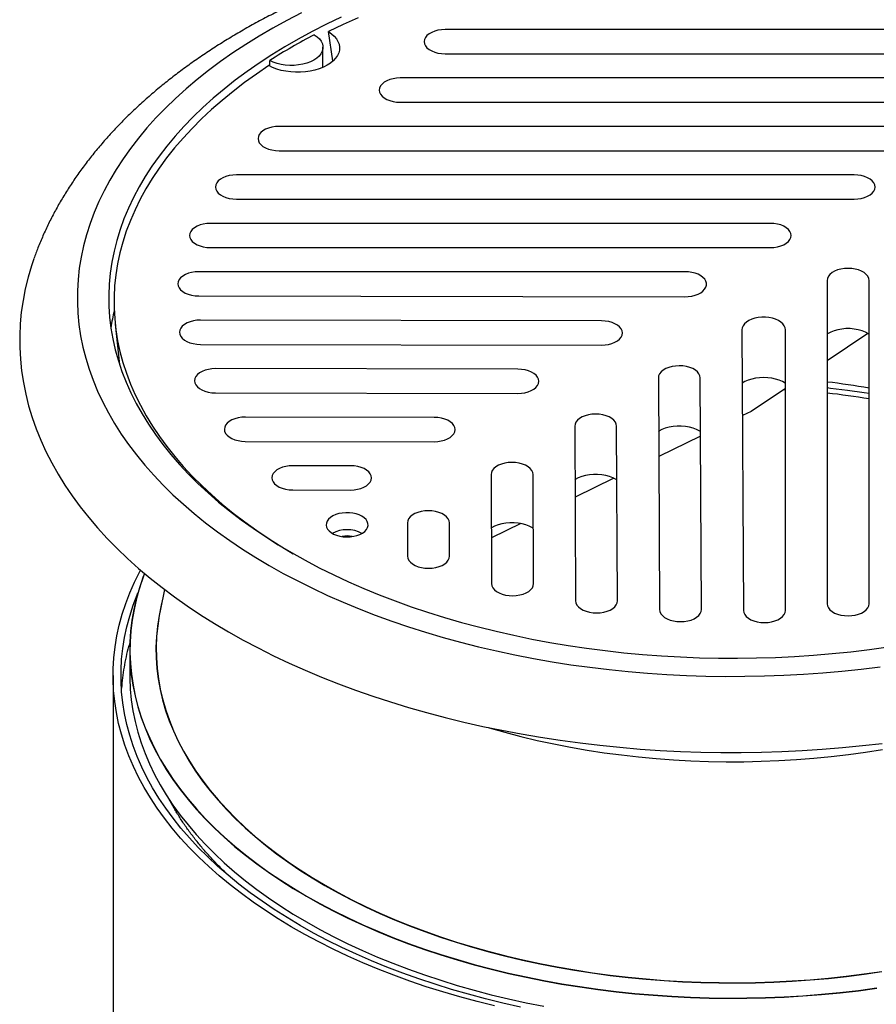
# Model space of a CAD drawing. Units: millimetres. Extents: x 303 to 8082, y 169 to 5776.
# Drawn here: x 6932 to 7451, y 4721 to 5317 of the extents above; entities that cross this region are included whole.
import ezdxf

# ---------------------------------------------------------------- set-up
doc = ezdxf.new("R2010")
doc.units = ezdxf.units.MM
doc.header["$LTSCALE"] = 30

msp = doc.modelspace()

# ---------------------------------------------------------------- linework, layer by layer
at = {"color": 7, "linetype": 'Continuous', "lineweight": 25}
for p, q in [((7122.03, 5292.36), (7119.41, 5310.14)), ((7538.37, 5311.39), (7190.1, 5311.39)), ((7116.12, 5288.52), (7116.12, 5300.66)), ((7083.95, 5289.2), (7083.95, 5292.69)), ((7190.1, 5296.73), (7538.37, 5296.73)), ((7539.34, 5282.07), (7162.9, 5282.07)), ((7162.9, 5267.4), (7539.34, 5267.4)), ((7488.54, 5252.74), (7089.49, 5252.74)), ((7089.49, 5238.08), (7488.54, 5238.08)), ((7437.74, 5223.41), (7063.7, 5223.41)), ((7063.7, 5208.75), (7437.74, 5208.75)), ((7386.94, 5194.09), (7048.01, 5194.09)), ((7048.01, 5179.42), (7386.94, 5179.42)), ((7335.21, 5164.84), (7040.94, 5164.84)), ((7421.39, 5159.54), (7421.39, 4963.88)), ((7446.79, 4963.88), (7446.79, 5159.54)), ((7040.9, 5150.18), (7335.17, 5149.67)), ((6990.3, 5133.05), (6992.91, 5108.73)), ((7284.78, 5135.09), (7041.97, 5135.51)), ((7369.84, 5129.65), (7370.73, 4959.77)), ((7396.13, 4959.79), (7396.13, 5129.68)), ((7446.11, 5127.48), (7421.39, 5110.98)), ((7041.89, 5120.85), (7284.71, 5120.43)), ((7234.14, 5105.85), (7051.09, 5106.17)), ((7319.19, 5100.52), (7319.92, 4960.35)), ((7345.32, 4960.39), (7344.59, 5100.57)), ((7051.02, 5091.51), (7234.06, 5091.19)), ((7396.13, 5094.12), (7375.46, 5080.32)), ((7395.34, 5093.59), (7396.13, 5093.54)), ((7375.46, 5080.32), (7370.11, 5077.72)), ((7183.49, 5076.62), (7069.13, 5076.81)), ((7268.54, 5071.28), (7269.09, 4965.61)), ((7294.49, 4965.66), (7293.94, 5071.33)), ((7344.78, 5065.38), (7319.44, 5053.04)), ((7069.05, 5062.15), (7183.41, 5061.95)), ((7132.84, 5047.38), (7097.9, 5047.44)), ((7217.9, 5042.04), (7218.24, 4976.03)), ((7243.64, 4976.07), (7243.3, 5042.09)), ((7292.25, 5039.79), (7268.77, 5028.35)), ((7097.82, 5032.77), (7132.76, 5032.71)), ((7167.25, 5012.81), (7167.35, 4992.63)), ((7192.75, 4992.68), (7192.65, 5012.85)), ((7236.02, 5012.4), (7218.1, 5003.67)), ((7020.25, 4972.42), (7017.75, 4960.69)), ((6999.11, 4935.84), (6999.11, 4920.39)), ((6989.01, 4920.39), (6989.01, 3276.74))]:
    msp.add_line(p, q, dxfattribs=at)
at = {"color": 7, "linetype": 'Continuous', "lineweight": 25, "flags": 128}
for points in [[(7103.02, 5321.51), (7094.24, 5316.95), (7085.7, 5312.23), (7077.41, 5307.37), (7069.37, 5302.37), (7061.59, 5297.24), (7054.08, 5291.97), (7046.84, 5286.57), (7039.89, 5281.06), (7033.22, 5275.42), (7026.85, 5269.68), (7020.78, 5263.83), (7015.01, 5257.87), (7009.55, 5251.82), (7004.41, 5245.68), (6999.58, 5239.45), (6995.08, 5233.14), (6990.9, 5226.76), (6987.06, 5220.31), (6983.55, 5213.8), (6980.38, 5207.22), (6977.55, 5200.6), (6975.06, 5193.93), (6972.91, 5187.22), (6971.12, 5180.48), (6969.67, 5173.71), (6968.57, 5166.92), (6967.82, 5160.11), (6967.43, 5153.29), (6967.39, 5146.47), (6967.69, 5139.65), (6968.35, 5132.83), (6969.36, 5126.04), (6970.72, 5119.26), (6972.43, 5112.51), (6974.49, 5105.79), (6976.89, 5099.11), (6979.64, 5092.48), (6982.73, 5085.89), (6986.15, 5079.36), (6989.91, 5072.89), (6994, 5066.49), (6998.42, 5060.17), (7003.17, 5053.92), (7008.23, 5047.75), (7013.62, 5041.68), (7019.31, 5035.7), (7025.3, 5029.82), (7031.6, 5024.05), (7038.2, 5018.39), (7045.08, 5012.84), (7052.24, 5007.42), (7059.68, 5002.12), (7067.4, 4996.95), (7075.37, 4991.91), (7083.6, 4987.02)], [(7127.06, 5318.81), (7118.2, 5314.55), (7109.57, 5310.15), (7101.18, 5305.59), (7093.03, 5300.88), (7085.13, 5296.04), (7077.5, 5291.06), (7070.13, 5285.94), (7063.03, 5280.7), (7056.22, 5275.34), (7049.69, 5269.86), (7043.45, 5264.26), (7037.51, 5258.56), (7031.88, 5252.76), (7026.55, 5246.86), (7021.54, 5240.87), (7016.85, 5234.79), (7012.48, 5228.64), (7008.44, 5222.41), (7004.72, 5216.11), (7001.35, 5209.75), (6998.31, 5203.33), (6995.61, 5196.86), (6993.25, 5190.35), (6991.24, 5183.8), (6989.58, 5177.22), (6988.27, 5170.61), (6987.3, 5163.98), (6986.68, 5157.34), (6986.42, 5150.69), (6986.51, 5144.04), (6986.95, 5137.39), (6987.74, 5130.75), (6988.88, 5124.13), (6990.37, 5117.53), (6992.21, 5110.97), (6994.39, 5104.44), (6996.92, 5097.94), (6999.79, 5091.5), (7002.99, 5085.11), (7006.54, 5078.78), (7010.42, 5072.52), (7014.62, 5066.32), (7019.15, 5060.21), (7024.01, 5054.17), (7029.17, 5048.23), (7034.65, 5042.38), (7040.44, 5036.62), (7046.53, 5030.98), (7052.91, 5025.44), (7059.59, 5020.01), (7066.54, 5014.71), (7073.78, 5009.53), (7081.28, 5004.48), (7089.05, 4999.57), (7097.07, 4994.79)], [(7137.38, 5318.55), (7128.28, 5314.43), (7119.41, 5310.14)], [(7119.41, 5310.14), (7121.31, 5308.8), (7122.93, 5307.34), (7124.23, 5305.78), (7125.21, 5304.15), (7125.85, 5302.45), (7126.14, 5300.73), (7126.07, 5299), (7125.65, 5297.28), (7124.88, 5295.61), (7123.78, 5294), (7122.35, 5292.47), (7120.62, 5291.06), (7118.62, 5289.77), (7116.36, 5288.62), (7113.89, 5287.64), (7111.23, 5286.83), (7108.43, 5286.21), (7105.52, 5285.79), (7102.55, 5285.56), (7099.55, 5285.54), (7096.56, 5285.73), (7093.64, 5286.11), (7090.81, 5286.7), (7088.12, 5287.47), (7085.61, 5288.42), (7083.31, 5289.53)], [(7190.1, 5311.39), (7187.9, 5311.28), (7185.76, 5310.95), (7183.75, 5310.41), (7181.94, 5309.68), (7180.37, 5308.77), (7179.1, 5307.73), (7178.17, 5306.57), (7177.59, 5305.33), (7177.4, 5304.06), (7177.59, 5302.79), (7178.17, 5301.55), (7179.1, 5300.39), (7180.37, 5299.35), (7181.94, 5298.44), (7183.75, 5297.71), (7185.76, 5297.17), (7187.9, 5296.84), (7190.1, 5296.73)], [(7110.88, 5308.24), (7112.58, 5307.05), (7113.98, 5305.73), (7115.04, 5304.32), (7115.75, 5302.83), (7116.09, 5301.3), (7116.06, 5299.75), (7115.65, 5298.23), (7114.88, 5296.75), (7113.75, 5295.35), (7112.3, 5294.05), (7110.54, 5292.89), (7108.52, 5291.87), (7106.28, 5291.03), (7103.85, 5290.38), (7101.29, 5289.94), (7098.65, 5289.7), (7095.98, 5289.68), (7093.32, 5289.88), (7090.74, 5290.29), (7088.29, 5290.9), (7086.01, 5291.71), (7083.95, 5292.69)], [(7083.31, 5289.53), (7075.82, 5284.47), (7068.59, 5279.28), (7061.65, 5273.97), (7054.99, 5268.53), (7048.63, 5262.98), (7042.57, 5257.31), (7036.81, 5251.55), (7031.36, 5245.68), (7026.22, 5239.72), (7021.41, 5233.67), (7016.92, 5227.53), (7012.76, 5221.32), (7008.94, 5215.04), (7005.45, 5208.7), (7002.3, 5202.29), (6999.49, 5195.84), (6997.03, 5189.33), (6994.92, 5182.79), (6993.15, 5176.21), (6991.74, 5169.6), (6990.68, 5162.97), (6989.98, 5156.32), (6989.63, 5149.67), (6989.63, 5143.01), (6989.99, 5136.36), (6990.71, 5129.71), (6991.77, 5123.08), (6993.2, 5116.48), (6994.97, 5109.9), (6997.09, 5103.36), (6999.56, 5096.85), (7002.38, 5090.4), (7005.54, 5083.99), (7009.04, 5077.65), (7012.87, 5071.37), (7017.04, 5065.16), (7021.54, 5059.03), (7026.36, 5052.98), (7031.5, 5047.03), (7036.96, 5041.16), (7042.73, 5035.4), (7048.8, 5029.74), (7055.17, 5024.19), (7061.83, 5018.75), (7068.79, 5013.44), (7076.02, 5008.25), (7083.52, 5003.2), (7091.29, 4998.28), (7098.16, 4994.17)], [(7162.9, 5282.07), (7160.69, 5281.95), (7158.56, 5281.62), (7156.55, 5281.08), (7154.74, 5280.35), (7153.17, 5279.45), (7151.9, 5278.4), (7150.96, 5277.24), (7150.39, 5276.01), (7150.2, 5274.73), (7150.39, 5273.46), (7150.96, 5272.23), (7151.9, 5271.07), (7153.17, 5270.02), (7154.74, 5269.12), (7156.55, 5268.38), (7158.56, 5267.84), (7160.69, 5267.51), (7162.9, 5267.4)], [(7089.49, 5252.74), (7087.29, 5252.63), (7085.15, 5252.3), (7083.14, 5251.76), (7081.33, 5251.02), (7079.76, 5250.12), (7078.49, 5249.07), (7077.56, 5247.92), (7076.99, 5246.68), (7076.79, 5245.41), (7076.99, 5244.13), (7077.56, 5242.9), (7078.49, 5241.74), (7079.76, 5240.7), (7081.33, 5239.79), (7083.14, 5239.06), (7085.15, 5238.52), (7087.29, 5238.19), (7089.49, 5238.08)], [(7063.7, 5223.41), (7061.49, 5223.3), (7059.35, 5222.97), (7057.35, 5222.43), (7055.54, 5221.7), (7053.97, 5220.79), (7052.7, 5219.75), (7051.76, 5218.59), (7051.19, 5217.35), (7051, 5216.08), (7051.19, 5214.81), (7051.76, 5213.57), (7052.7, 5212.42), (7053.97, 5211.37), (7055.54, 5210.47), (7057.35, 5209.73), (7059.35, 5209.19), (7061.49, 5208.86), (7063.7, 5208.75)], [(7437.74, 5208.75), (7439.94, 5208.86), (7442.08, 5209.19), (7444.09, 5209.73), (7445.9, 5210.47), (7447.47, 5211.37), (7448.74, 5212.42), (7449.67, 5213.57), (7450.25, 5214.81), (7450.44, 5216.08), (7450.25, 5217.35), (7449.67, 5218.59), (7448.74, 5219.75), (7447.47, 5220.79), (7445.9, 5221.7), (7444.09, 5222.43), (7442.08, 5222.97), (7439.94, 5223.3), (7437.74, 5223.41)], [(7048.01, 5194.09), (7045.8, 5193.98), (7043.66, 5193.64), (7041.66, 5193.1), (7039.84, 5192.37), (7038.28, 5191.47), (7037.01, 5190.42), (7036.07, 5189.26), (7035.5, 5188.03), (7035.31, 5186.76), (7035.5, 5185.48), (7036.07, 5184.25), (7037.01, 5183.09), (7038.28, 5182.04), (7039.84, 5181.14), (7041.66, 5180.41), (7043.66, 5179.87), (7045.8, 5179.54), (7048.01, 5179.42)], [(7386.94, 5179.42), (7389.14, 5179.54), (7391.28, 5179.87), (7393.29, 5180.41), (7395.1, 5181.14), (7396.67, 5182.04), (7397.94, 5183.09), (7398.87, 5184.25), (7399.45, 5185.48), (7399.64, 5186.76), (7399.45, 5188.03), (7398.87, 5189.26), (7397.94, 5190.42), (7396.67, 5191.47), (7395.1, 5192.37), (7393.29, 5193.1), (7391.28, 5193.64), (7389.14, 5193.98), (7386.94, 5194.09)], [(6941.07, 5172.7), (6939.63, 5168.43), (6937.57, 5161.43), (6935.85, 5154.4), (6934.48, 5147.35), (6933.46, 5140.27), (6932.79, 5133.19), (6932.47, 5126.09), (6932.49, 5118.99), (6932.87, 5111.9), (6933.6, 5104.81), (6934.68, 5097.74), (6936.1, 5090.69), (6937.87, 5083.66), (6939.99, 5076.67), (6942.45, 5069.71), (6945.26, 5062.8), (6948.4, 5055.94), (6951.88, 5049.13), (6955.7, 5042.38), (6959.85, 5035.7), (6964.32, 5029.09), (6969.12, 5022.55), (6974.24, 5016.1), (6979.67, 5009.73), (6985.42, 5003.46), (6991.48, 4997.28), (6997.83, 4991.2), (7004.49, 4985.23), (7011.43, 4979.38), (7018.67, 4973.63), (7026.18, 4968.01), (7033.97, 4962.52), (7042.02, 4957.16), (7050.34, 4951.93), (7058.91, 4946.84), (7067.72, 4941.89), (7076.78, 4937.09), (7086.07, 4932.44), (7095.59, 4927.94), (7105.33, 4923.61), (7115.27, 4919.43), (7125.42, 4915.42), (7135.76, 4911.58), (7146.28, 4907.91), (7156.99, 4904.42), (7167.86, 4901.1), (7178.89, 4897.96), (7190.07, 4895), (7201.39, 4892.23), (7212.84, 4889.65), (7224.42, 4887.26), (7236.11, 4885.05), (7247.9, 4883.04), (7259.79, 4881.23), (7271.76, 4879.61), (7283.81, 4878.19), (7295.92, 4876.97), (7308.09, 4875.94), (7320.3, 4875.12), (7332.55, 4874.5), (7344.83, 4874.08), (7357.12, 4873.86), (7369.41, 4873.84), (7381.71, 4874.03), (7393.99, 4874.42), (7406.24, 4875.01), (7418.46, 4875.8), (7430.64, 4876.79), (7442.76, 4877.98), (7454.82, 4879.37)], [(7446.79, 5159.54), (7446.59, 5160.81), (7446.02, 5162.05), (7445.08, 5163.2), (7443.81, 5164.25), (7442.25, 5165.15), (7440.44, 5165.89), (7438.43, 5166.43), (7436.29, 5166.76), (7434.09, 5166.87), (7431.88, 5166.76), (7429.74, 5166.43), (7427.74, 5165.89), (7425.92, 5165.15), (7424.36, 5164.25), (7423.09, 5163.2), (7422.15, 5162.05), (7421.58, 5160.81), (7421.39, 5159.54)], [(7040.94, 5164.84), (7038.73, 5164.73), (7036.6, 5164.4), (7034.59, 5163.86), (7032.78, 5163.13), (7031.21, 5162.23), (7029.94, 5161.18), (7029.01, 5160.03), (7028.43, 5158.79), (7028.24, 5157.52), (7028.42, 5156.25), (7028.99, 5155.02), (7029.92, 5153.86), (7031.19, 5152.81), (7032.75, 5151.9), (7034.56, 5151.17), (7036.56, 5150.63), (7038.69, 5150.29), (7040.9, 5150.18)], [(7335.17, 5149.67), (7337.34, 5149.77), (7339.44, 5150.07), (7341.44, 5150.57), (7343.26, 5151.26), (7344.86, 5152.1), (7346.2, 5153.09), (7347.24, 5154.19), (7347.95, 5155.38), (7348.31, 5156.62), (7348.31, 5157.87), (7347.95, 5159.11), (7347.25, 5160.29), (7346.22, 5161.4), (7344.89, 5162.39), (7343.29, 5163.24), (7341.47, 5163.93), (7339.48, 5164.43), (7337.38, 5164.74), (7335.21, 5164.84)], [(7396.13, 5129.68), (7395.95, 5130.93), (7395.41, 5132.14), (7394.54, 5133.29), (7393.35, 5134.34), (7391.88, 5135.26), (7390.16, 5136.03), (7388.25, 5136.63), (7386.19, 5137.03), (7384.05, 5137.24), (7381.88, 5137.24), (7379.73, 5137.03), (7377.68, 5136.62), (7375.77, 5136.02), (7374.06, 5135.25), (7372.59, 5134.32), (7371.41, 5133.27), (7370.54, 5132.12), (7370.01, 5130.9), (7369.84, 5129.65)], [(7041.97, 5135.51), (7039.76, 5135.41), (7037.62, 5135.08), (7035.62, 5134.54), (7033.8, 5133.81), (7032.23, 5132.91), (7030.95, 5131.87), (7030.01, 5130.71), (7029.43, 5129.48), (7029.23, 5128.2), (7029.42, 5126.93), (7029.98, 5125.7), (7030.91, 5124.54), (7032.18, 5123.49), (7033.74, 5122.58), (7035.55, 5121.84), (7037.55, 5121.3), (7039.69, 5120.97), (7041.89, 5120.85)], [(7284.71, 5120.43), (7286.91, 5120.54), (7289.05, 5120.86), (7291.06, 5121.4), (7292.88, 5122.13), (7294.45, 5123.03), (7295.72, 5124.08), (7296.67, 5125.23), (7297.25, 5126.47), (7297.45, 5127.74), (7297.26, 5129.01), (7296.69, 5130.25), (7295.76, 5131.41), (7294.5, 5132.46), (7292.94, 5133.36), (7291.13, 5134.1), (7289.12, 5134.64), (7286.99, 5134.98), (7284.78, 5135.09)], [(7446.79, 5127.06), (7446.45, 5127.27), (7444.6, 5128.26), (7442.52, 5129.08), (7440.25, 5129.71), (7437.84, 5130.14), (7435.35, 5130.36), (7432.82, 5130.36), (7430.33, 5130.14), (7427.92, 5129.71), (7425.65, 5129.08), (7423.57, 5128.26), (7421.72, 5127.27), (7421.39, 5127.06)], [(7344.59, 5100.57), (7344.39, 5101.84), (7343.81, 5103.07), (7342.87, 5104.23), (7341.6, 5105.27), (7340.03, 5106.17), (7338.21, 5106.9), (7336.2, 5107.44), (7334.06, 5107.77), (7331.85, 5107.87), (7329.65, 5107.76), (7327.51, 5107.43), (7325.51, 5106.88), (7323.7, 5106.15), (7322.14, 5105.24), (7320.87, 5104.19), (7319.94, 5103.03), (7319.38, 5101.79), (7319.19, 5100.52)], [(7051.09, 5106.17), (7048.89, 5106.06), (7046.75, 5105.74), (7044.74, 5105.2), (7042.92, 5104.47), (7041.35, 5103.57), (7040.07, 5102.52), (7039.13, 5101.37), (7038.55, 5100.13), (7038.35, 5098.86), (7038.54, 5097.59), (7039.11, 5096.35), (7040.04, 5095.19), (7041.3, 5094.14), (7042.86, 5093.24), (7044.67, 5092.5), (7046.67, 5091.96), (7048.81, 5091.62), (7051.02, 5091.51)], [(7234.06, 5091.19), (7236.27, 5091.3), (7238.41, 5091.62), (7240.41, 5092.16), (7242.23, 5092.89), (7243.8, 5093.79), (7245.08, 5094.84), (7246.02, 5095.99), (7246.6, 5097.23), (7246.8, 5098.5), (7246.61, 5099.77), (7246.04, 5101.01), (7245.12, 5102.17), (7243.85, 5103.22), (7242.29, 5104.12), (7240.48, 5104.86), (7238.48, 5105.4), (7236.34, 5105.74), (7234.14, 5105.85)], [(7396.13, 5097.29), (7396.06, 5097.34), (7394.31, 5098.35), (7392.33, 5099.2), (7390.16, 5099.88), (7387.84, 5100.38), (7385.42, 5100.68), (7382.96, 5100.78), (7380.49, 5100.68), (7378.08, 5100.37), (7375.76, 5099.87), (7373.59, 5099.18), (7371.62, 5098.33), (7370.01, 5097.4)], [(7421.39, 5094.65), (7423.53, 5094.41), (7433.68, 5093.15), (7443.75, 5091.7), (7446.79, 5091.22)], [(7293.94, 5071.33), (7293.74, 5072.6), (7293.16, 5073.83), (7292.22, 5074.99), (7290.95, 5076.03), (7289.38, 5076.94), (7287.56, 5077.67), (7285.55, 5078.2), (7283.41, 5078.53), (7281.21, 5078.64), (7279, 5078.52), (7276.86, 5078.19), (7274.86, 5077.64), (7273.05, 5076.91), (7271.49, 5076), (7270.23, 5074.95), (7269.3, 5073.79), (7268.73, 5072.56), (7268.54, 5071.28)], [(7069.13, 5076.81), (7066.92, 5076.71), (7064.78, 5076.38), (7062.77, 5075.84), (7060.96, 5075.11), (7059.38, 5074.21), (7058.11, 5073.17), (7057.17, 5072.01), (7056.59, 5070.78), (7056.39, 5069.5), (7056.58, 5068.23), (7057.14, 5067), (7058.07, 5065.84), (7059.34, 5064.79), (7060.9, 5063.88), (7062.71, 5063.14), (7064.71, 5062.6), (7066.85, 5062.27), (7069.05, 5062.15)], [(7183.41, 5061.95), (7185.62, 5062.06), (7187.76, 5062.39), (7189.77, 5062.92), (7191.58, 5063.65), (7193.15, 5064.55), (7194.43, 5065.6), (7195.37, 5066.76), (7195.95, 5067.99), (7196.15, 5069.26), (7195.96, 5070.53), (7195.4, 5071.77), (7194.47, 5072.93), (7193.2, 5073.98), (7191.64, 5074.89), (7189.83, 5075.62), (7187.83, 5076.17), (7185.69, 5076.5), (7183.49, 5076.62)], [(7344.76, 5067.95), (7344.22, 5068.3), (7342.37, 5069.29), (7340.28, 5070.1), (7338.01, 5070.73), (7335.6, 5071.15), (7333.1, 5071.37), (7330.58, 5071.36), (7328.09, 5071.14), (7325.68, 5070.71), (7323.41, 5070.07), (7321.34, 5069.25), (7319.49, 5068.26), (7319.36, 5068.17)], [(7097.9, 5047.44), (7095.69, 5047.33), (7093.55, 5047), (7091.54, 5046.47), (7089.73, 5045.74), (7088.16, 5044.84), (7086.88, 5043.79), (7085.94, 5042.63), (7085.36, 5041.4), (7085.16, 5040.13), (7085.35, 5038.85), (7085.91, 5037.62), (7086.84, 5036.46), (7088.11, 5035.41), (7089.67, 5034.5), (7091.48, 5033.77), (7093.48, 5033.22), (7095.62, 5032.89), (7097.82, 5032.77)], [(7132.76, 5032.71), (7134.97, 5032.82), (7137.11, 5033.15), (7139.12, 5033.68), (7140.94, 5034.41), (7142.51, 5035.32), (7143.78, 5036.36), (7144.72, 5037.52), (7145.3, 5038.75), (7145.5, 5040.02), (7145.32, 5041.3), (7144.75, 5042.53), (7143.82, 5043.69), (7142.56, 5044.74), (7140.99, 5045.65), (7139.19, 5046.38), (7137.18, 5046.93), (7135.04, 5047.26), (7132.84, 5047.38)], [(7243.3, 5042.09), (7243.1, 5043.36), (7242.52, 5044.59), (7241.58, 5045.75), (7240.3, 5046.8), (7238.73, 5047.7), (7236.91, 5048.43), (7234.9, 5048.96), (7232.76, 5049.29), (7230.56, 5049.4), (7228.35, 5049.28), (7226.22, 5048.95), (7224.21, 5048.4), (7222.4, 5047.67), (7220.84, 5046.76), (7219.58, 5045.71), (7218.65, 5044.55), (7218.08, 5043.32), (7217.9, 5042.04)], [(7294.11, 5038.71), (7293.57, 5039.06), (7291.72, 5040.05), (7289.63, 5040.86), (7287.36, 5041.49), (7284.95, 5041.92), (7282.45, 5042.13), (7279.93, 5042.12), (7277.44, 5041.9), (7275.03, 5041.47), (7272.77, 5040.83), (7270.69, 5040.01), (7268.85, 5039.02), (7268.71, 5038.93)], [(7139.73, 5016.83), (7138.08, 5017.63), (7136.22, 5018.26), (7134.21, 5018.7), (7132.09, 5018.93), (7129.94, 5018.96), (7127.81, 5018.78), (7125.76, 5018.39), (7123.86, 5017.8), (7122.16, 5017.04), (7120.7, 5016.13), (7119.53, 5015.08), (7118.69, 5013.94), (7118.19, 5012.73), (7118.05, 5011.49), (7118.28, 5010.25), (7118.87, 5009.05), (7119.8, 5007.93), (7121.04, 5006.92), (7122.56, 5006.04), (7124.32, 5005.32), (7126.26, 5004.78), (7128.34, 5004.44), (7130.48, 5004.31), (7132.63, 5004.39), (7134.72, 5004.68), (7136.71, 5005.17), (7138.52, 5005.84), (7140.1, 5006.68), (7141.42, 5007.67), (7142.43, 5008.77), (7143.1, 5009.95), (7143.42, 5011.18), (7143.38, 5012.42), (7142.97, 5013.64), (7142.21, 5014.8), (7141.12, 5015.88), (7139.73, 5016.83)], [(7192.65, 5012.85), (7192.45, 5014.12), (7191.87, 5015.36), (7190.93, 5016.51), (7189.65, 5017.56), (7188.08, 5018.46), (7186.27, 5019.19), (7184.26, 5019.73), (7182.12, 5020.05), (7179.91, 5020.16), (7177.71, 5020.04), (7175.57, 5019.71), (7173.57, 5019.17), (7171.76, 5018.43), (7170.19, 5017.52), (7168.93, 5016.47), (7168, 5015.31), (7167.43, 5014.08), (7167.25, 5012.81)], [(7243.47, 5009.47), (7242.93, 5009.82), (7241.07, 5010.81), (7238.99, 5011.63), (7236.71, 5012.25), (7234.3, 5012.68), (7231.81, 5012.89), (7229.29, 5012.89), (7226.79, 5012.66), (7224.39, 5012.23), (7222.12, 5011.6), (7220.04, 5010.77), (7218.2, 5009.78), (7218.06, 5009.7)], [(7097.07, 4994.79), (7105.34, 4990.16), (7113.86, 4985.68), (7122.6, 4981.35), (7131.57, 4977.17), (7140.76, 4973.16), (7150.15, 4969.3), (7159.75, 4965.62), (7169.53, 4962.1), (7179.5, 4958.76), (7189.63, 4955.6), (7199.93, 4952.61), (7210.38, 4949.81), (7220.98, 4947.2), (7231.71, 4944.77), (7242.56, 4942.53), (7253.53, 4940.48), (7264.59, 4938.63), (7275.75, 4936.98), (7287, 4935.52), (7298.31, 4934.26), (7309.69, 4933.2), (7321.11, 4932.34), (7332.58, 4931.68), (7344.08, 4931.22), (7355.59, 4930.97), (7367.12, 4930.92), (7378.64, 4931.07), (7390.14, 4931.42), (7401.63, 4931.98), (7413.08, 4932.74), (7424.48, 4933.7), (7435.82, 4934.86), (7447.11, 4936.22), (7458.31, 4937.78)], [(7167.35, 4992.63), (7167.55, 4991.36), (7168.13, 4990.13), (7169.07, 4988.97), (7170.35, 4987.93), (7171.92, 4987.03), (7173.74, 4986.3), (7175.75, 4985.76), (7177.89, 4985.43), (7180.09, 4985.33), (7182.3, 4985.44), (7184.43, 4985.77), (7186.44, 4986.32), (7188.25, 4987.05), (7189.81, 4987.96), (7191.07, 4989.01), (7192, 4990.17), (7192.57, 4991.41), (7192.75, 4992.68)], [(7219.98, 4720.43), (7209.43, 4723.08), (7199.03, 4725.91), (7188.79, 4728.92), (7178.7, 4732.11), (7168.8, 4735.49), (7159.07, 4739.03), (7149.54, 4742.74), (7140.21, 4746.63), (7131.09, 4750.67), (7122.19, 4754.88), (7113.52, 4759.23), (7105.08, 4763.75), (7096.89, 4768.4), (7088.95, 4773.21), (7081.26, 4778.14), (7073.84, 4783.22), (7066.7, 4788.42), (7059.83, 4793.74), (7053.25, 4799.19), (7046.96, 4804.75), (7040.97, 4810.41), (7035.29, 4816.19), (7029.91, 4822.05), (7024.85, 4828.01), (7020.1, 4834.06), (7015.68, 4840.19), (7011.59, 4846.39), (7007.83, 4852.67), (7004.4, 4859), (7001.31, 4865.4), (6998.56, 4871.85), (6996.15, 4878.34), (6994.09, 4884.87), (6992.38, 4891.43), (6991.02, 4898.03), (6990.01, 4904.64), (6989.35, 4911.27), (6989.04, 4917.9), (6989.08, 4924.54), (6989.48, 4931.18), (6990.23, 4937.8), (6991.33, 4944.41), (6992.78, 4951), (6994.58, 4957.55), (6996.72, 4964.07), (6999.21, 4970.56), (7002.05, 4976.99), (7005.22, 4983.37), (7005.67, 4984.21)], [(7008.05, 4982.19), (7007.13, 4979.78), (7004.93, 4973.34), (7003.09, 4966.87), (7001.59, 4960.37), (7000.45, 4953.85), (6999.65, 4947.31), (6999.21, 4940.76), (6999.12, 4934.21), (6999.39, 4927.65), (7000, 4921.1), (7000.97, 4914.57), (7002.3, 4908.06), (7003.97, 4901.58), (7005.99, 4895.12), (7008.36, 4888.71), (7011.07, 4882.35), (7014.12, 4876.03), (7017.51, 4869.77), (7021.24, 4863.58), (7025.3, 4857.46), (7029.68, 4851.41), (7034.39, 4845.45), (7039.42, 4839.57), (7044.77, 4833.78), (7050.42, 4828.1), (7056.38, 4822.51), (7062.63, 4817.04), (7069.18, 4811.68), (7076.01, 4806.45), (7083.12, 4801.34), (7090.5, 4796.35), (7098.15, 4791.51), (7106.05, 4786.8), (7114.21, 4782.24), (7122.6, 4777.82), (7131.23, 4773.56), (7140.09, 4769.45), (7149.16, 4765.51), (7158.44, 4761.73), (7167.92, 4758.12), (7177.59, 4754.68), (7187.44, 4751.42), (7197.46, 4748.33), (7207.64, 4745.43), (7217.98, 4742.71), (7228.45, 4740.18), (7239.06, 4737.84), (7249.79, 4735.68), (7260.62, 4733.73), (7271.56, 4731.96), (7282.59, 4730.4), (7293.7, 4729.03), (7304.87, 4727.87), (7316.11, 4726.9), (7327.39, 4726.14), (7338.7, 4725.58), (7350.04, 4725.22), (7361.4, 4725.07), (7372.75, 4725.12), (7384.1, 4725.37), (7395.43, 4725.83), (7406.73, 4726.49), (7417.99, 4727.36), (7429.19, 4728.42), (7440.33, 4729.69), (7451.4, 4731.16)], [(7008.11, 4982.13), (7007.25, 4979.86), (7005.06, 4973.43), (7003.21, 4966.97), (7001.72, 4960.47), (7000.57, 4953.95), (6999.78, 4947.41), (6999.34, 4940.86), (6999.25, 4934.31), (6999.51, 4927.76), (7000.13, 4921.21), (7001.1, 4914.68), (7002.42, 4908.17), (7004.09, 4901.69), (7006.11, 4895.24), (7008.48, 4888.83), (7011.19, 4882.47), (7014.24, 4876.16), (7017.63, 4869.9), (7021.36, 4863.71), (7025.41, 4857.59), (7029.8, 4851.54), (7034.51, 4845.58), (7039.54, 4839.7), (7044.88, 4833.92), (7050.53, 4828.24), (7056.48, 4822.66), (7062.74, 4817.19), (7069.28, 4811.83), (7076.11, 4806.6), (7083.22, 4801.49), (7090.6, 4796.51), (7098.24, 4791.66), (7106.14, 4786.95), (7114.29, 4782.39), (7122.69, 4777.98), (7131.31, 4773.72), (7140.17, 4769.62), (7149.24, 4765.67), (7158.51, 4761.9), (7167.99, 4758.29), (7177.65, 4754.85), (7187.5, 4751.59), (7197.52, 4748.5), (7207.7, 4745.6), (7218.03, 4742.88), (7228.5, 4740.35), (7239.1, 4738.01), (7249.83, 4735.86), (7260.66, 4733.9), (7271.6, 4732.14), (7282.62, 4730.57), (7293.72, 4729.21), (7304.9, 4728.04), (7316.12, 4727.08), (7327.4, 4726.31), (7338.71, 4725.75), (7350.05, 4725.4), (7361.4, 4725.25), (7372.75, 4725.3), (7384.09, 4725.55), (7395.42, 4726.01), (7406.71, 4726.67), (7417.97, 4727.53), (7429.17, 4728.6), (7440.31, 4729.87), (7451.37, 4731.33)], [(7083.6, 4987.02), (7092.08, 4982.27), (7100.8, 4977.66), (7109.76, 4973.21), (7118.94, 4968.91), (7128.34, 4964.78), (7137.94, 4960.81), (7147.75, 4957), (7157.75, 4953.36), (7167.93, 4949.9), (7178.29, 4946.62), (7188.81, 4943.51), (7199.49, 4940.59), (7210.31, 4937.85), (7221.27, 4935.29), (7232.36, 4932.93), (7243.56, 4930.76), (7254.87, 4928.78), (7266.28, 4927), (7277.78, 4925.42), (7289.35, 4924.03), (7300.98, 4922.84), (7312.68, 4921.85), (7324.42, 4921.07), (7336.19, 4920.49), (7347.99, 4920.11), (7359.8, 4919.93), (7371.62, 4919.95), (7383.43, 4920.18), (7395.23, 4920.61), (7406.99, 4921.25), (7418.72, 4922.08), (7430.4, 4923.12), (7442.02, 4924.36), (7453.58, 4925.79)], [(7218.24, 4976.03), (7218.44, 4974.75), (7219.02, 4973.52), (7219.96, 4972.36), (7221.24, 4971.32), (7222.81, 4970.42), (7224.62, 4969.69), (7226.63, 4969.15), (7228.77, 4968.82), (7230.98, 4968.72), (7233.18, 4968.83), (7235.32, 4969.17), (7237.32, 4969.71), (7239.13, 4970.45), (7240.69, 4971.35), (7241.96, 4972.4), (7242.89, 4973.56), (7243.45, 4974.8), (7243.64, 4976.07)], [(7235.75, 4719.81), (7225.11, 4722.19), (7214.6, 4724.75), (7204.23, 4727.51), (7194.02, 4730.44), (7183.97, 4733.56), (7174.09, 4736.85), (7164.39, 4740.32), (7154.88, 4743.96), (7145.56, 4747.76), (7136.46, 4751.73), (7127.57, 4755.86), (7118.9, 4760.15), (7110.47, 4764.58), (7102.28, 4769.17), (7094.34, 4773.9), (7086.65, 4778.77), (7079.23, 4783.77), (7072.08, 4788.9), (7065.2, 4794.16), (7058.61, 4799.53), (7052.31, 4805.02), (7046.3, 4810.62), (7040.59, 4816.33), (7035.2, 4822.13), (7030.11, 4828.03), (7025.34, 4834.01), (7020.89, 4840.08), (7016.77, 4846.22), (7012.98, 4852.43), (7009.52, 4858.71), (7006.4, 4865.04), (7003.62, 4871.43), (7001.18, 4877.86), (6999.08, 4884.34), (6997.33, 4890.85), (6995.93, 4897.38), (6994.87, 4903.94), (6994.17, 4910.52), (6993.82, 4917.1), (6993.82, 4923.69), (6994.17, 4930.27), (6994.87, 4936.84), (6995.93, 4943.4), (6997.33, 4949.94), (6999.08, 4956.45), (7001.18, 4962.92), (7003.62, 4969.36), (7004.06, 4970.43)], [(7018.79, 4965.56), (7018.17, 4963.06), (7016.86, 4956.7), (7015.89, 4950.33), (7015.28, 4943.94), (7015.01, 4937.55), (7015.1, 4931.15), (7015.54, 4924.76), (7016.33, 4918.38), (7017.47, 4912.01), (7018.96, 4905.67), (7020.8, 4899.36), (7022.98, 4893.09), (7025.51, 4886.86), (7028.38, 4880.68), (7031.58, 4874.56), (7035.12, 4868.5), (7039, 4862.5), (7043.2, 4856.58), (7047.72, 4850.74), (7052.56, 4844.99), (7057.72, 4839.33), (7063.18, 4833.76), (7068.95, 4828.3), (7075.02, 4822.94), (7081.37, 4817.7), (7088.01, 4812.58), (7094.93, 4807.59), (7102.12, 4802.72), (7109.58, 4797.98), (7117.29, 4793.39), (7125.25, 4788.94), (7133.45, 4784.63), (7141.88, 4780.48), (7150.54, 4776.49), (7159.41, 4772.66), (7168.49, 4768.99), (7177.76, 4765.48), (7187.22, 4762.15), (7196.86, 4759), (7206.67, 4756.02), (7216.64, 4753.23), (7226.76, 4750.62), (7237.01, 4748.19), (7247.4, 4745.96), (7257.9, 4743.91), (7268.51, 4742.06), (7279.21, 4740.41), (7290, 4738.95), (7300.86, 4737.69), (7311.79, 4736.63), (7322.77, 4735.76), (7333.8, 4735.11), (7344.85, 4734.65), (7355.92, 4734.4), (7367.01, 4734.35), (7378.08, 4734.5), (7389.15, 4734.85), (7400.19, 4735.41), (7411.19, 4736.17), (7422.15, 4737.13), (7433.05, 4738.29), (7443.88, 4739.65), (7454.62, 4741.21)], [(7269.09, 4965.61), (7269.29, 4964.34), (7269.87, 4963.11), (7270.82, 4961.95), (7272.09, 4960.91), (7273.66, 4960.01), (7275.48, 4959.28), (7277.49, 4958.74), (7279.63, 4958.41), (7281.83, 4958.3), (7284.04, 4958.42), (7286.17, 4958.75), (7288.18, 4959.3), (7289.99, 4960.03), (7291.55, 4960.94), (7292.81, 4961.99), (7293.74, 4963.15), (7294.31, 4964.38), (7294.49, 4965.66)], [(7017.75, 4960.69), (7016.98, 4956.78), (7016.02, 4950.41), (7015.4, 4944.03), (7015.14, 4937.63), (7015.22, 4931.24), (7015.66, 4924.85), (7016.45, 4918.47), (7017.59, 4912.11), (7019.08, 4905.77), (7020.92, 4899.46), (7023.1, 4893.19), (7025.63, 4886.97), (7028.5, 4880.79), (7031.7, 4874.67), (7035.24, 4868.61), (7039.11, 4862.62), (7043.31, 4856.7), (7047.83, 4850.86), (7052.67, 4845.11), (7057.83, 4839.45), (7063.29, 4833.88), (7069.06, 4828.42), (7075.12, 4823.07), (7081.47, 4817.83), (7088.11, 4812.71), (7095.03, 4807.72), (7102.22, 4802.85), (7109.67, 4798.12), (7117.38, 4793.53), (7125.33, 4789.08), (7133.53, 4784.77), (7141.96, 4780.63), (7150.61, 4776.63), (7159.48, 4772.8), (7168.56, 4769.13), (7177.83, 4765.63), (7187.29, 4762.3), (7196.92, 4759.15), (7206.73, 4756.17), (7216.7, 4753.38), (7226.81, 4750.77), (7237.06, 4748.35), (7247.44, 4746.11), (7257.94, 4744.07), (7268.54, 4742.22), (7279.24, 4740.56), (7290.03, 4739.1), (7300.89, 4737.84), (7311.81, 4736.78), (7322.79, 4735.92), (7333.81, 4735.26), (7344.86, 4734.81), (7355.93, 4734.55), (7367, 4734.5), (7378.08, 4734.66), (7389.14, 4735.01), (7400.18, 4735.57), (7411.18, 4736.33), (7422.13, 4737.29), (7433.02, 4738.45), (7443.85, 4739.81), (7454.59, 4741.36)], [(7319.92, 4960.35), (7320.12, 4959.08), (7320.7, 4957.84), (7321.64, 4956.69), (7322.92, 4955.64), (7324.49, 4954.74), (7326.31, 4954.01), (7328.31, 4953.47), (7330.45, 4953.15), (7332.66, 4953.04), (7334.87, 4953.15), (7337, 4953.49), (7339.01, 4954.03), (7340.82, 4954.77), (7342.38, 4955.67), (7343.64, 4956.72), (7344.57, 4957.88), (7345.14, 4959.12), (7345.32, 4960.39)], [(7370.73, 4959.77), (7370.92, 4958.5), (7371.5, 4957.27), (7372.44, 4956.11), (7373.72, 4955.07), (7375.28, 4954.17), (7377.1, 4953.44), (7379.1, 4952.9), (7381.24, 4952.57), (7383.44, 4952.46), (7385.65, 4952.58), (7387.78, 4952.91), (7389.79, 4953.45), (7391.6, 4954.18), (7393.16, 4955.09), (7394.43, 4956.13), (7395.36, 4957.29), (7395.93, 4958.52), (7396.13, 4959.79)], [(7421.39, 4963.88), (7421.58, 4962.6), (7422.15, 4961.37), (7423.09, 4960.21), (7424.36, 4959.16), (7425.92, 4958.26), (7427.74, 4957.53), (7429.74, 4956.99), (7431.88, 4956.66), (7434.09, 4956.55), (7436.29, 4956.66), (7438.43, 4956.99), (7440.44, 4957.53), (7442.25, 4958.26), (7443.81, 4959.16), (7445.08, 4960.21), (7446.02, 4961.37), (7446.59, 4962.6), (7446.79, 4963.88)], [(6999.11, 4920.39), (6999.12, 4918.75), (6999.39, 4912.2), (7000, 4905.65), (7000.97, 4899.12), (7002.3, 4892.61), (7003.97, 4886.12), (7005.99, 4879.67), (7008.36, 4873.26), (7011.07, 4866.89), (7014.12, 4860.58), (7017.51, 4854.32), (7021.24, 4848.13), (7025.3, 4842.01), (7029.68, 4835.96), (7034.39, 4829.99), (7039.42, 4824.12), (7044.77, 4818.33), (7050.42, 4812.64), (7056.38, 4807.06), (7062.63, 4801.59), (7069.18, 4796.23), (7076.01, 4791), (7083.12, 4785.88), (7090.5, 4780.9), (7098.15, 4776.05), (7106.05, 4771.35), (7114.21, 4766.78), (7122.6, 4762.37), (7131.23, 4758.11), (7140.09, 4754), (7149.16, 4750.06), (7158.44, 4746.28), (7167.92, 4742.67), (7177.59, 4739.23), (7187.44, 4735.97), (7197.46, 4732.88), (7207.64, 4729.98), (7217.98, 4727.26), (7228.45, 4724.73), (7239.06, 4722.38), (7249.79, 4720.23)], [(7216.1, 4888.95), (7216.74, 4888.77), (7226.3, 4886.06), (7236.01, 4883.53), (7245.86, 4881.19), (7255.84, 4879.03), (7265.93, 4877.07), (7276.14, 4875.3), (7286.43, 4873.72), (7296.82, 4872.35), (7307.27, 4871.16), (7317.79, 4870.18), (7328.35, 4869.4), (7338.96, 4868.82), (7349.59, 4868.44), (7360.24, 4868.26), (7370.89, 4868.29), (7381.54, 4868.52), (7392.17, 4868.95), (7402.76, 4869.58), (7413.32, 4870.41), (7423.82, 4871.44), (7434.26, 4872.67), (7444.62, 4874.1), (7454.89, 4875.72)]]:
    msp.add_lwpolyline(points, dxfattribs=at)
at = {"color": 7, "linetype": 'Continuous', "lineweight": 25}
for centre, radius, start, end in [((7275.28, 4992.35), 356.11, 117.49482, 122.4998), ((7116.9, 5112.16), 130.53, 167.05834, 171.75553), ((7366.95, 4635.39), 465.87, 80.13213, 83.28937), ((7366.78, 4600.34), 494.05, 80.68071, 83.65444), ((7130.75, 4989.39), 19.29, 62.25165, 117.74298), ((7130.75, 4994.55), 10.4, 73.428, 106.572)]:
    msp.add_arc(centre, radius, start, end, dxfattribs=at)
for points, knots in [([(7595.86, 5341.66), (7594.72, 5342.1), (7590.27, 5343.84), (7582.35, 5346.7), (7572.09, 5350.22), (7561.68, 5353.56), (7551.13, 5356.73), (7540.45, 5359.71), (7529.65, 5362.52), (7518.74, 5365.14), (7507.72, 5367.58), (7496.6, 5369.84), (7485.4, 5371.91), (7474.11, 5373.8), (7462.74, 5375.5), (7451.31, 5377.02), (7439.81, 5378.34), (7428.27, 5379.48), (7416.68, 5380.43), (7405.06, 5381.19), (7393.41, 5381.76), (7381.74, 5382.14), (7370.05, 5382.33), (7358.37, 5382.33), (7346.68, 5382.14), (7335.01, 5381.75), (7323.36, 5381.18), (7311.74, 5380.42), (7300.15, 5379.47), (7288.61, 5378.34), (7277.12, 5377.01), (7265.69, 5375.5), (7254.32, 5373.8), (7243.04, 5371.91), (7231.83, 5369.84), (7220.72, 5367.58), (7209.7, 5365.14), (7198.79, 5362.51), (7187.99, 5359.71), (7177.32, 5356.72), (7166.77, 5353.56), (7156.36, 5350.21), (7146.09, 5346.7), (7135.98, 5343), (7126.02, 5339.13), (7116.22, 5335.09), (7106.6, 5330.88), (7097.16, 5326.5), (7087.91, 5321.96), (7078.85, 5317.25), (7069.99, 5312.38), (7061.34, 5307.34), (7052.91, 5302.15), (7044.7, 5296.8), (7036.73, 5291.31), (7029, 5285.66), (7021.51, 5279.87), (7014.28, 5273.94), (7007.31, 5267.87), (7000.62, 5261.67), (6994.2, 5255.34), (6988.06, 5248.9), (6982.22, 5242.34), (6976.67, 5235.68), (6971.42, 5228.91), (6966.48, 5222.06), (6961.86, 5215.11), (6957.55, 5208.09), (6953.56, 5201), (6949.88, 5193.85), (6946.54, 5186.64), (6943.58, 5179.61), (6941.9, 5174.95), (6941.1, 5172.74)], [0, 0, 0, 0, 0.0049245, 0.0192628, 0.0335914, 0.0479104, 0.0622198, 0.0765198, 0.0908106, 0.1050925, 0.119366, 0.1336316, 0.1478898, 0.1621411, 0.1763861, 0.1906254, 0.2048596, 0.2190895, 0.2333155, 0.2475385, 0.261759, 0.2759778, 0.2901955, 0.3044128, 0.3186303, 0.3328486, 0.3470682, 0.36129, 0.3755145, 0.3897425, 0.4039746, 0.4182115, 0.4324539, 0.4467024, 0.4609576, 0.4752203, 0.489491, 0.5037702, 0.5180586, 0.5323566, 0.5466647, 0.5609832, 0.5753125, 0.5896528, 0.6040041, 0.6183664, 0.6327395, 0.6471229, 0.6615159, 0.6759177, 0.6903269, 0.7047419, 0.7191608, 0.7335807, 0.7479978, 0.7624087, 0.776809, 0.7911941, 0.8055586, 0.8198969, 0.8342028, 0.8484697, 0.8626912, 0.8768607, 0.8909718, 0.9050187, 0.9189961, 0.9328999, 0.9467266, 0.9604744, 0.9741425, 0.9877316, 1, 1, 1, 1]), ([(6999.39, 4941.24), (6999.07, 4940.18), (6998.1, 4937.03), (6996.84, 4931.75), (6995.59, 4925.42), (6994.65, 4919.08), (6994.29, 4914.85), (6994.1, 4912.74)], [0, 0, 0, 0, 0.112973, 0.335447, 0.55763, 0.77956, 1, 1, 1, 1]), ([(7058.62, 4799.68), (7057.81, 4800.44), (7055.18, 4802.9), (7051.01, 4807.17), (7046.11, 4812.47), (7041.51, 4817.85), (7037.18, 4823.3), (7033.14, 4828.82), (7029.38, 4834.41), (7025.94, 4840.05), (7023.71, 4843.94), (7022.7, 4845.96), (7022.65, 4846.06)], [0, 0, 0, 0, 0.051857, 0.169263, 0.286724, 0.404254, 0.521871, 0.639592, 0.757435, 0.87542, 0.993567, 1, 1, 1, 1])]:
    msp.add_open_spline(points, degree=3, knots=knots, dxfattribs=at)

doc.saveas('drawing.dxf')
